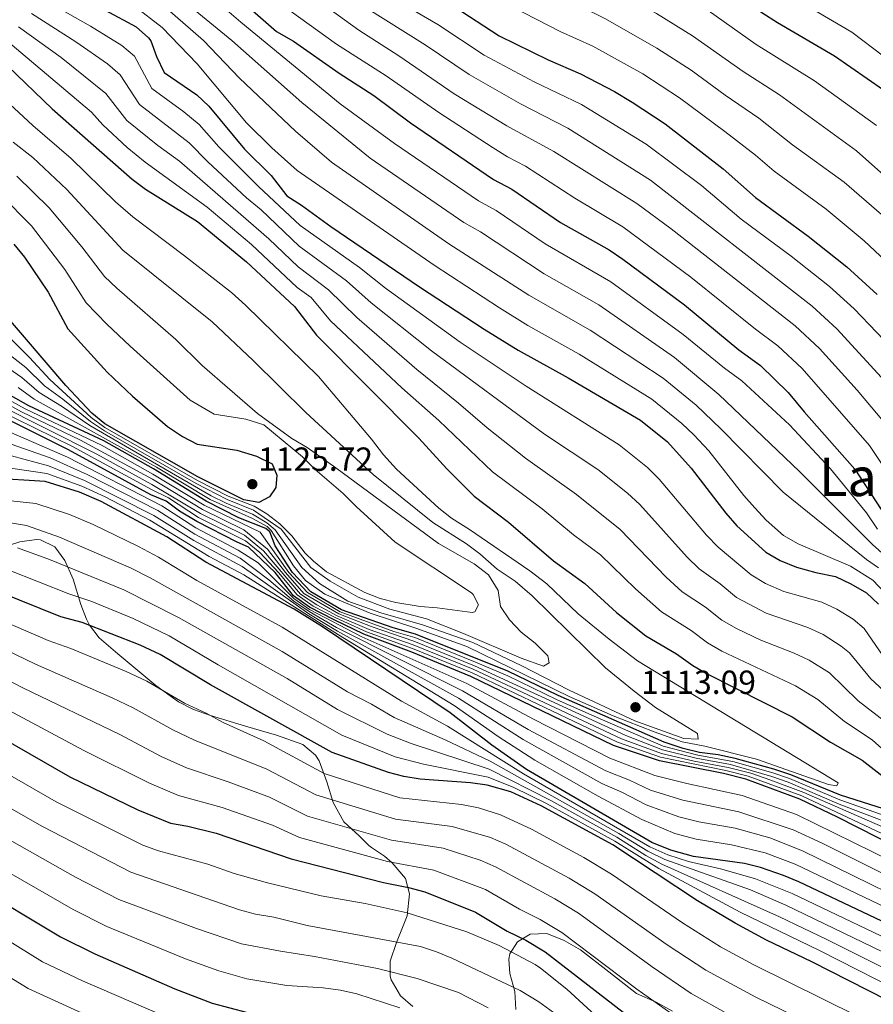
# Model space of a CAD drawing. Extents: x 539398 to 546263, y 714873 to 719542.
# Drawn here: x 542535 to 542791, y 717859 to 718154 of the extents above; entities that cross this region are included whole.
import ezdxf
from ezdxf.enums import TextEntityAlignment as Align

# ---------------------------------------------------------------- set-up
doc = ezdxf.new("R2010")
doc.units = 0
doc.header["$MEASUREMENT"] = 0
doc.linetypes.add('DGN Style 3', pattern=[107.43866, 76.7419, -30.69676])
for name, color, linetype in [('Nivel 35', 7, 'Continuous'), ('Nivel 4', 7, 'Continuous'), ('Nivel 41', 7, 'Continuous'), ('Nivel 45', 7, 'Continuous'), ('Nivel 5', 7, 'Continuous'), ('Nivel 57', 7, 'Continuous'), ('Nivel 7', 7, 'Continuous')]:
    doc.layers.add(name, color=color, linetype=linetype)
doc.styles.add('Style-arial', font='arial.shx', dxfattribs={"bigfont": 'arialbig.shx'})
doc.styles.add('Style-times', font='times.shx', dxfattribs={"bigfont": 'timesbig.shx'})

# ---------------------------------------------------------------- blocks, each defined once
blk = doc.blocks.new('5PATER')
at = {"layer": 'Nivel 7', "linetype": 'Continuous', "lineweight": 0}
h = blk.add_hatch(color=53, dxfattribs=at)
edge = h.paths.add_edge_path()
edge.add_ellipse((0, 0), major_axis=(-1.1, -1.11), ratio=0.999422, start_angle=0, end_angle=360)

msp = doc.modelspace()

# ---------------------------------------------------------------- linework, layer by layer
at = {"layer": 'Nivel 35', "color": 92, "linetype": 'DGN Style 3', "lineweight": 0}
for points in [[(542528.681, 717995.601, 1040.4), (542535.441, 717997.761, 1041.96), (542540.421, 717998.413, 1042.401), (542541.641, 717998.321, 1042.32), (542545.99, 717996.214, 1041.011), (542548.918, 717992.176, 1038.506), (542551.49, 717986.571, 1035.899), (542553.721, 717978.961, 1033.26), (542555.397, 717974.583, 1031.505), (542556.361, 717972.801, 1030.77), (542559.275, 717969.017, 1029.27), (542564.863, 717964.161, 1027.409), (542576.241, 717954.641, 1025.31), (542583.041, 717949.761, 1024.83), (542587.511, 717947.524, 1024.949), (542592.641, 717945.681, 1025.31), (542603.161, 717942.481, 1026.33), (542607.954, 717941.106, 1026.331), (542612.361, 717939.841, 1025.67), (542620.321, 717936.961, 1023.81), (542624.146, 717933.84, 1022.825), (542625.201, 717932.081, 1022.43), (542627.521, 717925.841, 1021.29), (542629.401, 717919.601, 1019.07)], [(542629.401, 717919.601, 1019.07), (542632.601, 717913.841, 1016.91), (542637.161, 717909.601, 1015.29), (542638.766, 717907.966, 1011.01), (542640.092, 717906.729, 1005.796), (542640.841, 717906.161, 1005.12), (542644.759, 717903.466, 1003.869), (542647.121, 717901.521, 1003.35), (542651.041, 717896.801, 1002.57), (542652.314, 717892.179, 1000.916), (542651.601, 717885.591, 997.913), (542648.361, 717877.681, 994.65), (542646.521, 717872.001, 992.49), (542646.494, 717867.491, 990.332), (542646.761, 717866.481, 989.85), (542649.561, 717861.681, 987.69), (542653.315, 717858.445, 986.865)], [(542684.161, 717857.521, 991.25), (542683.881, 717862.961, 993.17), (542682.401, 717868.321, 995.3), (542682.031, 717872.607, 997.949), (542682.321, 717874.241, 998.93), (542684.681, 717877.841, 1000.79), (542688.464, 717880.127, 1003.127), (542693.468, 717880.37, 1005.377), (542698.664, 717878.223, 1006.664), (542703.577, 717875.43, 1006.483), (542712.001, 717868.801, 1005.74), (542720.325, 717862.368, 1005.691), (542726.281, 717859.761, 1006.13), (542731.121, 717857.041, 1005.77)]]:
    msp.add_polyline3d(points, dxfattribs=at)
at = {"layer": 'Nivel 4', "color": 30, "linetype": 'Continuous', "lineweight": 30, "flags": 128}
for points, elevation in [([(542794.401, 718133.201), (542779.681, 718143.361), (542762.619, 718153.314), (542757.915, 718156.326), (542746.455, 718164.591), (542717.601, 718182.081), (542703.001, 718189.681), (542688.401, 718196.401), (542651.968, 718214.375), (542635.561, 718224.401), (542622.719, 718231.15), (542613.681, 718236.321), (542587.985, 718255.983), (542583.601, 718258.401), (542567.671, 718268.425), (542546.841, 718280.561), (542515.641, 718297.921)], 1000), ([(542511.241, 718247.281), (542538.651, 718230.621), (542553.041, 718222.561), (542558.281, 718220.161), (542606.166, 718192.993), (542612.801, 718190.241), (542623.881, 718184.721), (542643.041, 718171.521), (542665.681, 718158.241), (542679.121, 718149.441), (542693.815, 718142.21), (542703.561, 718138.081), (542713.721, 718132.801), (542719.081, 718129.601), (542728.961, 718123.121), (542746.311, 718109.574), (542756.023, 718100.968), (542771.811, 718089.415), (542783.401, 718080.241), (542792.481, 718071.921)], 1025), ([(542485.902, 718227.378), (542545.053, 718194.64), (542562.043, 718186.782), (542568.335, 718182.854), (542588.471, 718171.723), (542612.383, 718150.77), (542617.521, 718147.841), (542631.23, 718138.272), (542641.561, 718131.521), (542652.601, 718123.361), (542677.441, 718106.401), (542683.001, 718103.441), (542697.561, 718093.521), (542712.121, 718085.281), (542716.296, 718082.529), (542734.721, 718068.801), (542751.041, 718055.281), (542757.561, 718050.641), (542765.853, 718042.543), (542770.601, 718036.721), (542785.838, 718019.516), (542795.401, 718004.801)], 1050), ([(542561.001, 718157.121), (542570.281, 718152.161), (542574.075, 718148.888), (542574.721, 718147.921), (542576.404, 718143.211), (542578.719, 718138.491), (542588.481, 718131.761), (542592.163, 718128.378), (542602.801, 718115.521), (542610.801, 718107.601), (542615.481, 718101.441), (542619.921, 718098.721), (542628.684, 718092.338), (542655.245, 718074.214), (542674.681, 718061.521), (542684.841, 718055.201), (542699.899, 718046.946), (542721.561, 718034.241), (542729.641, 718027.761), (542736.7, 718019.854), (542747.121, 718006.321), (542750.43, 718002.571), (542759.121, 717994.641), (542763.435, 717992.115), (542768.322, 717990.139), (542774.081, 717988.561), (542780.001, 717987.361), (542784.561, 717985.201), (542789.321, 717982.481), (542792.935, 717979.031)], 1075), ([(542531.88, 718140.383), (542545.121, 718127.601), (542569.121, 718106.481), (542573.16, 718103.533), (542588.761, 718093.761), (542603.441, 718081.681), (542617.841, 718068.321), (542624.441, 718059.761), (542655.081, 718028.801), (542663.521, 718019.681), (542671.722, 718011.451), (542682.001, 718003.601), (542695.499, 717992.099), (542704.841, 717985.281), (542714.321, 717976.561), (542723.161, 717969.601), (542732.352, 717964.137), (542737.201, 717960.641), (542741.541, 717958.155), (542767.021, 717945.266), (542778.561, 717937.681), (542787.963, 717932.309), (542802.761, 717920.801)], 1100), ([(542533.681, 718086.961), (542536.859, 718083.098), (542543.961, 718072.641), (542549.841, 718061.601), (542561.601, 718048.641), (542569.248, 718041.423), (542579.681, 718032.321), (542584.201, 718029.361), (542588.613, 718027.001), (542600.521, 718025.201), (542606.441, 718023.441), (542611.121, 718021.121), (542612.481, 718017.761), (542612.201, 718014.001), (542610.321, 718011.201), (542607.081, 718009.521), (542602.641, 718010.321), (542588.846, 718017.192), (542560.968, 718033.091), (542557.057, 718036.296), (542549.201, 718044.641), (542530.401, 718066.721)], 1125), ([(542803.161, 717914.881), (542781.481, 717921.761), (542766.666, 717927.949), (542761.565, 717929.626), (542749.881, 717932.801), (542744.801, 717933.921), (542739.241, 717934.641), (542734.381, 717935.812), (542728.688, 717937.646), (542696.868, 717951.671), (542681.741, 717958.965), (542654.071, 717970.098), (542647.43, 717972.017), (542631.935, 717977.392), (542622.711, 717982.766), (542617.177, 717988.525), (542612.012, 717996.586), (542610.401, 718000.801), (542609.201, 718001.761), (542601.161, 718004.961), (542591.291, 718009.921), (542575.523, 718019.631), (542560.619, 718028.009), (542538.149, 718038.519), (542500.475, 718059.719)], 1100), ([(542798.897, 717905.932), (542780.601, 717915.201), (542769.281, 717920.561), (542753.161, 717926.641), (542746.441, 717928.321), (542727.202, 717932.126), (542713.47, 717936.699), (542670.673, 717957.429), (542652.964, 717964.723), (542638.576, 717970.098), (542629.721, 717974.321), (542622.343, 717978.159), (542617.546, 717981.614), (542612.012, 717988.525), (542604.041, 717996.161), (542600.609, 717997.633), (542588.502, 718003.848), (542583.323, 718006.969), (542579.281, 718009.921), (542574.761, 718011.841), (542550.001, 718025.361), (542532.702, 718034.075)], 1075), ([(542811.239, 717875.865), (542769.001, 717895.841), (542764.374, 717897.733), (542757.521, 717900.081), (542752.683, 717901.36), (542737.401, 717903.441), (542730.681, 717905.281), (542724.921, 717907.601), (542687.361, 717929.521), (542677.001, 717936.801), (542664.482, 717946.497), (542626.206, 717972.232), (542617.739, 717977.562), (542591.241, 717991.681), (542579.561, 717999.281), (542559.841, 718009.841), (542553.302, 718012.652), (542543.041, 718015.841), (542526.841, 718016.801)], 1050), ([(542800.961, 717857.521), (542772.961, 717871.841), (542759.326, 717878.314), (542749.909, 717883.389), (542738.681, 717890.161), (542713.241, 717906.881), (542691.761, 717918.561), (542682.653, 717922.792), (542675.569, 717924.847), (542670.609, 717925.544), (542655.502, 717926.601), (542650.569, 717927.363), (542645.961, 717928.641), (542629.121, 717934.641), (542592.649, 717954.868), (542577.521, 717964.001), (542571.521, 717966.801), (542554.121, 717973.521), (542547.721, 717975.281), (542516.681, 717987.761)], 1025), ([(542517.641, 717946.081), (542550.477, 717927.302), (542570.801, 717917.361), (542580.615, 717913.4), (542585.8, 717912.471), (542594.281, 717910.401), (542616.801, 717902.721), (542644.481, 717895.601), (542652.025, 717894.152), (542656.841, 717892.801), (542672.024, 717886.736), (542681.521, 717881.041), (542687.161, 717878.321), (542693.001, 717874.801), (542723.798, 717850.949)], 1000), ([(542521.284, 717895.167), (542547.601, 717879.361), (542557.977, 717874.218), (542581.881, 717863.761), (542593.121, 717859.441), (542603.71, 717856.622)], 975)]:
    msp.add_lwpolyline(points, dxfattribs=dict(at, elevation=elevation))
at = {"layer": 'Nivel 5', "color": 30, "linetype": 'Continuous', "lineweight": 0, "flags": 128}
for points, elevation in [([(542520.748, 718306.919), (542571.923, 718277.504), (542592.119, 718264.326), (542611.171, 718249.9), (542615.58, 718247.537), (542620.123, 718243.794), (542631.223, 718237.319), (542655.949, 718221.496), (542706.674, 718196.865), (542745.614, 718174.073), (542751.637, 718171.138), (542762.244, 718163.957), (542784.904, 718150.567), (542803.931, 718136.122)], 995), ([(542792.342, 718122.571), (542773.755, 718135.94), (542756.237, 718146.841), (542741.816, 718157.044), (542712.727, 718174.247), (542660.375, 718200.789), (542647.174, 718207.876), (542632.064, 718217.042), (542619.547, 718223.725), (542606.97, 718230.949), (542583.783, 718247.831), (542540.932, 718273.129), (542510.662, 718289.92)], 1005), ([(542799.014, 718103.65), (542786.301, 718114.975), (542763.227, 718131.746), (542752.308, 718138.774), (542737.177, 718149.497), (542726.31, 718156.148), (542714.357, 718163.033), (542692.534, 718174.107), (542656.468, 718193.251), (542641.919, 718201.648), (542633.448, 718206.964), (542607.627, 718220.973), (542600.09, 718225.453), (542579.582, 718239.68), (542528.722, 718269.374)], 1010), ([(542793.809, 718095.847), (542782.575, 718105.553), (542767.131, 718116.788), (542757.046, 718124.744), (542746.965, 718131.636), (542736.694, 718139.169), (542726.406, 718145.798), (542710.887, 718154.644), (542687.786, 718166.104), (542651.992, 718186.007), (542630.259, 718199.549), (542608.312, 718210.981), (542596.281, 718217.892), (542575.38, 718231.528), (542562.278, 718238.776), (542519.991, 718263.647)], 1015), ([(542796.622, 718080.516), (542788.605, 718088.044), (542777.193, 718097.484), (542761.577, 718108.878), (542755.978, 718113.677), (542746.877, 718120.766), (542733.27, 718130.83), (542722.218, 718138.032), (542707.224, 718146.362), (542697.426, 718150.78), (542683.046, 718158.119), (542670.225, 718165.873), (542647.516, 718178.764), (542627.07, 718192.135), (542612.203, 718199.928), (542604.527, 718203.359), (542571.179, 718223.377), (542542.881, 718239.098), (542515.616, 718255.464)], 1020), ([(542795.975, 718044.616), (542780.432, 718061.634), (542773.065, 718068.401), (542724.589, 718106.138), (542699.723, 718121.821), (542685.587, 718129.031), (542670.164, 718137.881), (542657.021, 718146.771), (542633.396, 718161.668), (542623.692, 718169.047), (542606.522, 718179.922), (542582.945, 718193.794), (542552.784, 718210.586), (542547.717, 718212.99), (542506.111, 718236.747)], 1035), ([(542796.52, 718031.346), (542786.461, 718043.274), (542775.223, 718055.67), (542767.897, 718062.481), (542730.707, 718091.554), (542720.433, 718099.185), (542695.531, 718114.754), (542681.474, 718122.442), (542665.686, 718132.101), (542649.053, 718143.473), (542637.129, 718151.181), (542628.544, 718157.395), (542606.149, 718172.542), (542583.194, 718187.643), (542550.035, 718205.799), (542545.055, 718208.205), (542503.546, 718231.481)], 1040), ([(542799.007, 718053.572), (542785.642, 718067.601), (542778.233, 718074.321), (542766.703, 718083.378), (542751.762, 718094.534), (542739.843, 718104.563), (542723.214, 718117.016), (542703.882, 718128.838), (542689.701, 718135.62), (542674.642, 718143.661), (542660.82, 718152.831), (542646.46, 718161.279), (542631.903, 718171.766), (542609.135, 718185.359), (542555.532, 718215.373), (542550.379, 718217.775), (542534.368, 718226.771)], 1030), ([(542801.706, 718009.391), (542790.252, 718026.597), (542770.012, 718049.705), (542762.729, 718056.561), (542755.979, 718061.487), (542736.635, 718077.059), (542716.277, 718092.233), (542701.865, 718100.737), (542687.113, 718110.369), (542681.636, 718113.172), (542677.36, 718115.853), (542661.03, 718126.436), (542645.307, 718137.497), (542630.41, 718146.909), (542605.775, 718164.775), (542589.352, 718177.203), (542560.959, 718193.543), (542542.393, 718203.42), (542505.439, 718223.947)], 1045), ([(542792.634, 718001.565), (542789.343, 718006.414), (542778.519, 718019.619), (542766.202, 718032.824), (542751.977, 718046.065), (542746.761, 718049.777), (542734.382, 718059.963), (542712.663, 718075.66), (542692.985, 718087.121), (542678.287, 718097.048), (542673.001, 718099.963), (542647.817, 718117.156), (542631.53, 718129.043), (542601.67, 718153.512), (542591.965, 718162.056), (542576.491, 718172.894), (542570.349, 718176.415), (542547.711, 718188.138), (542523.438, 718201.431)], 1055), ([(542794.857, 717993.541), (542791.065, 717996.961), (542769.188, 718018.842), (542745.065, 718041.923), (542731.767, 718053.063), (542709.016, 718068.772), (542692.662, 718078.094), (542673.573, 718090.656), (542668.562, 718093.526), (542640.488, 718112.731), (542619.959, 718129.432), (542599.057, 718148.074), (542579.275, 718164.386), (542561.241, 718174.982), (542545.224, 718183.212), (542519.389, 718197.371)], 1060), ([(542792.865, 717989.997), (542789.343, 717992.432), (542764.336, 718012.628), (542745.667, 718031.655), (542738.201, 718038.769), (542728.365, 718046.789), (542706.457, 718061.179), (542688.066, 718071.66), (542664.123, 718087.088), (542628.917, 718111.566), (542618.093, 718120.887), (542601.296, 718136.811), (542590.472, 718148.074), (542578.901, 718158.172), (542561.438, 718168.817), (542542.738, 718178.286), (542516.888, 718192.475)], 1065), ([(542800.25, 717976.683), (542791.21, 717986.218), (542784.491, 717990.49), (542768.841, 717997.175), (542764.464, 717999.616), (542759.227, 718004.295), (542755.789, 718007.903), (542752.479, 718011.652), (542742.027, 718025.008), (542737.518, 718029.794), (542733.921, 718033.265), (542724.963, 718040.515), (542703.178, 718054.062), (542687.761, 718062.658), (542679.257, 718067.921), (542659.684, 718080.651), (542618.588, 718109.048), (542610.958, 718115.882), (542603.393, 718123.378), (542588.606, 718141.083), (542578.155, 718151.958), (542569.859, 718158.355), (542540.252, 718173.36), (542514.389, 718187.577)], 1070), ([(542542.87, 718160.105), (542556.615, 718152.384), (542565.999, 718146.588), (542569.785, 718143.309), (542575.002, 718133.67), (542584.609, 718126.705), (542589.209, 718122.878), (542595.156, 718116.183), (542607.053, 718104.307), (542619.508, 718092.578), (542637.266, 718079.988), (542645.058, 718073.839), (542667.447, 718057.63), (542687.266, 718044.458), (542715.171, 718026.815), (542723.62, 718020.039), (542727.154, 718016.5), (542741.346, 717999.75), (542744.8, 717996.133), (542754.737, 717987.841), (542759.043, 717985.301), (542764.547, 717982.91), (542775.878, 717979.714), (542780.397, 717977.59), (542785.307, 717974.543), (542788.587, 717971.728), (542794.312, 717963.517)], 1080), ([(542538.984, 718156.153), (542552.23, 718147.647), (542561.718, 718141.015), (542565.496, 718137.73), (542571.285, 718128.849), (542586.256, 718117.378), (542591.775, 718111.693), (542603.445, 718100.876), (542607.773, 718097.315), (542619.199, 718086.373), (542633.419, 718076.048), (542640.783, 718069.431), (542658.899, 718054.982), (542692.804, 718030.016), (542708.781, 718019.39), (542717.599, 718012.317), (542721.31, 718008.964), (542735.572, 717993.179), (542739.156, 717989.692), (542745.414, 717985.174), (542750.353, 717981.041), (542759.186, 717976.365), (542771.755, 717972.067), (542776.275, 717969.949), (542781.754, 717966.508), (542784.24, 717964.426), (542790.611, 717956.712), (542798.338, 717949.592)], 1085), ([(542535.099, 718152.202), (542547.844, 718142.91), (542561.206, 718132.151), (542567.568, 718124.029), (542576.865, 718116.593), (542583.303, 718111.878), (542610.135, 718088.571), (542618.891, 718080.168), (542627.985, 718073.329), (542636.508, 718065.023), (542654.447, 718049.467), (542666.985, 718039.361), (542675.556, 718031.965), (542687.101, 718022.816), (542702.391, 718011.965), (542715.434, 718001.409), (542729.24, 717987.163), (542734.068, 717982.789), (542741.06, 717978.162), (542745.969, 717974.241), (542750.298, 717971.739), (542757.607, 717968.24), (542767.632, 717964.42), (542772.151, 717962.293), (542778.211, 717958.48), (542786.833, 717950.129), (542794.72, 717943.978)], 1090), ([(542531.213, 718148.25), (542556.917, 718126.572), (542560.385, 718122.795), (542567.677, 718115.998), (542572.993, 718111.537), (542591.569, 718098.113), (542604.885, 718086.892), (542618.582, 718073.963), (542622.834, 718070.983), (542628.593, 718064.021), (542649.995, 718043.952), (542661.033, 718034.081), (542677.127, 718018.733), (542692.074, 718007.651), (542701.491, 717999.901), (542709.528, 717993.833), (542720.017, 717983.634), (542727.838, 717976.804), (542736.706, 717971.149), (542741.585, 717967.441), (542745.919, 717964.947), (542768.018, 717954.619), (542774.684, 717950.471), (542782.697, 717943.905), (542791.042, 717938.386), (542794.936, 717934.927)], 1095), ([(542534.928, 718043.989), (542539.711, 718040.504), (542576.45, 718020.134), (542592.5, 718010.481), (542604.98, 718004.825), (542609.641, 718002.321), (542610.761, 718001.201), (542617.521, 717990.561), (542621.081, 717986.161), (542626.881, 717982.081), (542640.521, 717976.321), (542654.161, 717971.921), (542669.441, 717966.401), (542700.201, 717951.361), (542713.361, 717945.601), (542725.601, 717940.801), (542734.041, 717937.841), (542740.841, 717936.481), (542756.361, 717932.641), (542777.961, 717925.041), (542780.361, 717924.641), (542780.801, 717925.521), (542720.681, 717962.081), (542712.161, 717968.561), (542702.881, 717976.161), (542693.481, 717985.121), (542688.361, 717989.041), (542670.321, 718001.441), (542664.881, 718004.801), (542661.121, 718007.841), (542648.401, 718019.521), (542644.481, 718023.841), (542640.881, 718028.561), (542624.961, 718047.361), (542603.081, 718068.721), (542598.881, 718072.481), (542584.841, 718083.521), (542569.374, 718095.176), (542564.089, 718099.713), (542550.805, 718112.635), (542539.305, 718122.577), (542526.714, 718134.178)], 1105), ([(542605.232, 718006.048), (542609.481, 718003.441), (542612.041, 718001.361), (542619.961, 717990.081), (542625.281, 717985.281), (542633.841, 717980.001), (542643.681, 717976.481), (542656.201, 717972.881), (542671.281, 717967.601), (542685.761, 717960.721), (542700.121, 717953.281), (542719.881, 717944.081), (542734.521, 717938.801), (542738.881, 717938.561), (542738.681, 717940.321), (542726.001, 717948.081), (542719.641, 717952.961), (542711.081, 717960.001), (542689.041, 717981.601), (542684.001, 717985.921), (542678.521, 717989.521), (542673.361, 717994.161), (542669.361, 717997.201), (542659.321, 718003.521), (542641.401, 718017.921), (542621.201, 718036.561), (542605.441, 718052.161), (542593.081, 718063.681), (542566.374, 718085.167), (542549.553, 718103.417), (542539.347, 718112.992), (542533.489, 718117.553)], 1110), ([(542613.761, 718001.521), (542622.721, 717990.081), (542628.481, 717985.921), (542636.881, 717981.201), (542646.401, 717977.601), (542657.361, 717974.641), (542668.441, 717970.321), (542685.721, 717962.881), (542692.481, 717960.481), (542694.201, 717961.521), (542693.801, 717963.601), (542689.921, 717967.361), (542685.721, 717970.721), (542682.241, 717974.401), (542679.601, 717978.401), (542678.841, 717983.121), (542675.961, 717987.841), (542671.641, 717991.121), (542661.001, 717997.281), (542630.201, 718019.921), (542621.561, 718026.001), (542617.041, 718028.721), (542606.681, 718036.241), (542590.161, 718050.641), (542582.201, 718058.401), (542564.535, 718073.779), (542560.863, 718077.311), (542554.025, 718086.177), (542544.262, 718097.931), (542534.583, 718107.34)], 1115), ([(542521.267, 718069.98), (542538.339, 718053.043), (542544.397, 718046.461), (542556.877, 718035.048), (542560.898, 718032.074), (542588.767, 718016.104), (542597.87, 718011.481), (542605.736, 718008.494), (542609.463, 718006.173), (542613.417, 718003.107), (542617.001, 717999.601), (542621.041, 717994.401), (542623.491, 717991.927), (542627.401, 717988.801), (542638.886, 717982.596), (542643.521, 717980.721), (542648.233, 717979.557), (542655.441, 717978.401), (542660.601, 717978.001), (542671.081, 717976.561), (542671.921, 717976.721), (542673.001, 717978.881), (542671.361, 717982.001), (542670.842, 717982.43), (542647.942, 717997.643), (542636.281, 718008.321), (542632.401, 718012.241), (542624.027, 718019.434), (542620.215, 718023.201), (542608.619, 718032.799), (542603.214, 718034.54), (542593.687, 718035.98), (542586.542, 718040.236), (542568.577, 718056.394), (542561.574, 718063), (542555.352, 718069.456), (542548.993, 718079.409), (542538.971, 718092.446), (542529.82, 718101.688)], 1120), ([(542531.771, 718054.27), (542537.202, 718050.025), (542542.835, 718044.475), (542548.333, 718040.53), (542556.674, 718033.835), (542560.828, 718031.058), (542588.329, 718015.212), (542597.576, 718010.412), (542605.484, 718007.271), (542613.761, 718001.521)], 1115), ([(542529.539, 718051.472), (542536.065, 718047.007), (542541.273, 718042.49), (542547.899, 718038.474), (542556.485, 718032.636), (542592.8, 718011.562), (542597.281, 718009.343), (542605.232, 718006.048)], 1110), ([(542802.005, 717913.123), (542781.305, 717920.449), (542766.253, 717926.824), (542761.236, 717928.518), (542749.193, 717931.905), (542738.719, 717933.765), (542728.39, 717936.542), (542710.102, 717944.345), (542696.588, 717950.42), (542681.786, 717957.563), (542672.105, 717961.643), (542653.849, 717969.023), (542647.6, 717970.908), (542631.492, 717976.777), (542621.678, 717982.535), (542616.144, 717988.525), (542607.515, 718000.653), (542590.733, 718008.706), (542575.37, 718018.073), (542559.936, 718026.692), (542537.059, 718037.63), (542529.17, 718041.953)], 1095), ([(542808.321, 717906.161), (542770.469, 717922.582), (542760.58, 717926.304), (542754.592, 717928.359), (542747.817, 717930.113), (542737.675, 717932.013), (542727.796, 717934.334), (542715.896, 717938.691), (542671.389, 717959.536), (542653.406, 717966.873), (542640.228, 717971.52), (542630.606, 717975.549), (542624.451, 717978.859), (542619.612, 717982.074), (542608.551, 717995.063), (542602.84, 717999.719), (542589.617, 718006.277), (542575.065, 718014.957), (542558.571, 718024.058), (542528.645, 718039.017)], 1085), ([(542809.241, 717908.401), (542781.129, 717919.137), (542765.84, 717925.699), (542760.908, 717927.411), (542748.505, 717931.009), (542738.197, 717932.889), (542728.093, 717935.438), (542717.11, 717939.687), (542671.747, 717960.589), (542653.628, 717967.948), (542641.054, 717972.232), (542631.049, 717976.163), (542620.645, 717982.305), (542615.111, 717988.525), (542609.705, 717995.57), (542602.593, 718001.347), (542590.175, 718007.491), (542575.218, 718016.515), (542553.653, 718028.22), (542535.97, 718036.741), (542528.908, 718040.485)], 1090), ([(542800.73, 717907.156), (542769.875, 717921.571), (542753.876, 717927.5), (542747.129, 717929.217), (542727.499, 717933.23), (542714.683, 717937.695), (542671.031, 717958.482), (542653.185, 717965.798), (542639.402, 717970.809), (542630.163, 717974.935), (542623.397, 717978.509), (542618.579, 717981.844), (542613.045, 717988.525), (542607.398, 717994.555), (542603.087, 717998.091), (542589.059, 718005.062), (542579.98, 718010.969), (542574.913, 718013.399), (542551.218, 718026.314), (542528.383, 718037.549)], 1080), ([(542532.773, 718030.546), (542549.706, 718023.115), (542578.073, 718008.513), (542588.211, 718001.959), (542600.922, 717995.292), (542606.902, 717991.431), (542617.584, 717980.803), (542622.269, 717977.506), (542637.948, 717969.283), (542669.434, 717955.242), (542689.43, 717944.556), (542712.305, 717932.895), (542725.882, 717927.725), (542735.441, 717925.265), (542752.074, 717921.719), (542768.299, 717915.995), (542796.845, 717902.056)], 1070), ([(542532.844, 718027.017), (542544.537, 718022.902), (542555.645, 718017.915), (542576.865, 718007.105), (542587.921, 718000.071), (542601.496, 717992.818), (542610.106, 717986.375), (542617.623, 717979.993), (542622.195, 717976.853), (542630.347, 717972.118), (542668.196, 717953.056), (542687.89, 717941.516), (542711.14, 717929.091), (542718.26, 717926.287), (542724.562, 717923.324), (542734.251, 717920.269), (542750.987, 717916.798), (542767.318, 717911.429), (542776.009, 717907.434), (542811.644, 717889.547)], 1065), ([(542521.017, 718021.569), (542543.539, 718018.194), (542554.083, 718014.406), (542561.069, 718011.199), (542574.449, 718004.289), (542592.172, 717993.354), (542602.644, 717987.871), (542630.973, 717969.916), (542665.72, 717948.683), (542678.894, 717939.396), (542689.882, 717932.264), (542708.811, 717921.484), (542721.922, 717914.522), (542731.871, 717910.277), (542738.228, 717908.611), (542748.814, 717906.955), (542758.937, 717904.529), (542767.941, 717901.143), (542813.735, 717879.188)], 1055), ([(542532.915, 718023.489), (542544.038, 718020.548), (542554.864, 718016.161), (542575.657, 718005.697), (542587.63, 717998.183), (542602.07, 717990.345), (542622.121, 717976.2), (542630.66, 717971.017), (542666.958, 717950.869), (542686.35, 717938.475), (542709.976, 717925.288), (542716.162, 717922.578), (542723.242, 717918.923), (542733.061, 717915.273), (542739.055, 717913.781), (542749.901, 717911.876), (542760.353, 717908.978), (542770.154, 717905.108), (542816.231, 717882.511)], 1060), ([(542527.957, 718010.578), (542540.265, 718009.221), (542550.33, 718005.923), (542557.417, 718002.929), (542571.031, 717996.385), (542577.02, 717993.145), (542588.497, 717986.145), (542614.108, 717972.19), (542649.877, 717949.956), (542663.712, 717942.445), (542686.419, 717928.175), (542724.33, 717906.309), (542729.773, 717903.904), (542735.985, 717901.883), (542745.918, 717899.659)], 1045), ([(542525.969, 718004.539), (542537.49, 718002.601), (542547.358, 717999.195), (542568.821, 717989.889), (542574.479, 717987.009), (542614.108, 717964.884), (542633.65, 717952.767), (542640.857, 717949.066), (542647.72, 717945.047), (542662.942, 717938.394), (542676.428, 717932.019), (542715.066, 717910.337), (542723.739, 717905.018), (542728.866, 717902.528), (542754.476, 717893.404), (542765.131, 717888.83), (542802.635, 717870.72)], 1040), ([(542534.714, 717995.981), (542544.386, 717992.467), (542566.611, 717983.394), (542583.009, 717975.073), (542615.56, 717956.805), (542630.683, 717947.533), (542645.564, 717940.137), (542652.814, 717937.248), (542676.141, 717929.628), (542694.66, 717920.225), (542714.458, 717909.185), (542723.148, 717903.727), (542727.959, 717901.151), (542763.196, 717885.324), (542777.424, 717878.581), (542806.785, 717863.825)], 1035), ([(542531.939, 717989.361), (542550.145, 717982.193), (542557.057, 717979.853), (542569.397, 717974.737), (542580.265, 717969.537), (542594.886, 717960.909), (542632.043, 717939.802), (542648.005, 717933.328), (542656.468, 717931.138), (542675.855, 717927.237), (542683.594, 717924.137), (542693.21, 717919.393), (542713.849, 717908.033), (542727.052, 717899.775), (542751.431, 717886.727), (542775.192, 717875.211), (542803.873, 717860.673)], 1030), ([(542517.712, 717979.459), (542543.931, 717968.167), (542550.788, 717965.766), (542567.312, 717958.901), (542573.482, 717955.991), (542584.854, 717949.433), (542591.279, 717946.388), (542596.381, 717943.558), (542608.631, 717938.051), (542626.657, 717928.257), (542649.351, 717921.01), (542667.855, 717918.995), (542673.002, 717917.966), (542679.598, 717915.951), (542688.855, 717911.571), (542704.51, 717903.079), (542712.831, 717898.073), (542734.123, 717883.543), (542745.527, 717876.359), (542755.494, 717870.92), (542796.861, 717850.421)], 1020), ([(542525.171, 717968.272), (542540.142, 717961.053), (542563.103, 717951.001), (542569.443, 717947.981), (542581.341, 717941.415), (542587.835, 717938.28), (542609.49, 717929.622), (542624.193, 717921.873), (542648.133, 717914.658), (542665.101, 717912.446), (542676.543, 717909.111), (542681.145, 717907.094), (542700.173, 717896.889), (542707.873, 717892.255), (542729.565, 717876.925), (542741.145, 717869.329), (542756.164, 717861.229), (542792.761, 717843.321)], 1015), ([(542520.855, 717961.97), (542536.353, 717953.94), (542565.404, 717939.971), (542577.827, 717933.397), (542585.428, 717929.987), (542597.928, 717925.802), (542610.349, 717921.193), (542621.729, 717915.489), (542646.916, 717908.305), (542662.348, 717905.898), (542673.489, 717902.27), (542678.104, 717900.308), (542695.835, 717890.7), (542702.916, 717886.437), (542725.007, 717870.307), (542736.764, 717862.3), (542747.832, 717856.132)], 1010), ([(542510.833, 717958.565), (542554.685, 717935.201), (542574.314, 717925.379), (542583.021, 717921.693), (542596.104, 717918.101), (542611.208, 717912.764), (542619.265, 717909.105), (542645.698, 717901.953), (542659.594, 717899.349), (542675.064, 717893.522), (542685.229, 717887.642), (542691.498, 717884.51), (542697.958, 717880.619), (542720.449, 717863.689), (542732.382, 717855.27)], 1005), ([(542717.885, 717846.8), (542699.408, 717863.666), (542691.592, 717869.915), (542690.001, 717871.041), (542679.201, 717876.721), (542669.447, 717880.82), (542651.607, 717886.547), (542639.032, 717889.373), (542625.801, 717891.601), (542609.716, 717895.528), (542599.752, 717898.32), (542591.801, 717901.073), (542577.003, 717905.162), (542572.296, 717906.863), (542546.352, 717919.845), (542503.375, 717944.489)], 995), ([(542696.511, 717855.813), (542691.111, 717859.883), (542685.443, 717863.23), (542664.987, 717872.981), (542660.361, 717874.881), (542655.561, 717876.401), (542621.636, 717882.729), (542611.646, 717885.261), (542606.155, 717886.125), (542601.337, 717887.425), (542568.715, 717898.704), (542542.228, 717912.388), (542501.144, 717935.77)], 990), ([(542675.898, 717858.057), (542666.961, 717862.641), (542654.587, 717866.853), (542642.681, 717869.841), (542623.809, 717873.425), (542613.577, 717874.994), (542601.885, 717877.21), (542588.443, 717881.832), (542565.142, 717890.559), (542552.152, 717897.199), (542513.179, 717919.237)], 985), ([(542649.401, 717858.081), (542636.447, 717862.289), (542631.561, 717863.361), (542626.441, 717864.001), (542615.507, 717864.727), (542603.56, 717866.753), (542595.146, 717869.188), (542585.153, 717872.776), (542561.572, 717882.42), (542551.402, 717887.522), (542509.427, 717911.585)], 980), ([(542745.918, 717899.659), (542755.998, 717896.742), (542767.066, 717892.335), (542804.677, 717874.361), (542812.609, 717870.129), (542820.283, 717864.039), (542825.292, 717860.662)], 1045), ([(542515.468, 717888.392), (542542.28, 717871.879), (542554.288, 717866.121), (542579.006, 717855.462)], 970), ([(542516.906, 717876.755), (542537.947, 717863.871)], 965), ([(542537.947, 717863.871), (542560.971, 717853.358), (542585.444, 717843.518), (542599.137, 717839.425), (542610.462, 717837.119), (542620.824, 717833.862), (542624.881, 717831.281), (542631.121, 717829.121), (542641.841, 717823.201), (542662.121, 717813.361), (542677.791, 717805.282), (542689.07, 717800.481), (542733.441, 717772.161), (542746.801, 717763.841), (542755.001, 717759.281), (542769.943, 717748.42), (542785.201, 717739.201), (542789.193, 717736.189), (542803.401, 717724.241), (542823.601, 717705.281), (542826.266, 717702.937)], 965)]:
    msp.add_lwpolyline(points, dxfattribs=dict(at, elevation=elevation))
at = {"layer": 'Nivel 57', "color": 92, "linetype": 'DGN Style 3', "lineweight": 0}
for points in [[(542653.315, 717858.445, 986.865), (542649.561, 717861.681, 987.69), (542646.761, 717866.481, 989.85), (542646.494, 717867.491, 990.332), (542646.521, 717872.001, 992.49), (542648.361, 717877.681, 994.65), (542651.601, 717885.591, 997.913), (542652.314, 717892.179, 1000.916), (542651.041, 717896.801, 1002.57), (542647.121, 717901.521, 1003.35), (542644.759, 717903.466, 1003.869), (542640.841, 717906.161, 1005.12), (542640.092, 717906.729, 1005.796), (542638.766, 717907.966, 1011.01), (542637.161, 717909.601, 1015.29), (542632.601, 717913.841, 1016.91), (542629.401, 717919.601, 1019.07), (542627.521, 717925.841, 1021.29), (542625.201, 717932.081, 1022.43), (542624.146, 717933.84, 1022.825), (542620.321, 717936.961, 1023.81), (542612.361, 717939.841, 1025.67), (542607.954, 717941.106, 1026.331), (542603.161, 717942.481, 1026.33), (542592.641, 717945.681, 1025.31), (542587.511, 717947.524, 1024.949), (542583.041, 717949.761, 1024.83), (542576.241, 717954.641, 1025.31), (542564.863, 717964.161, 1027.409), (542559.275, 717969.017, 1029.27), (542556.361, 717972.801, 1030.77), (542555.397, 717974.583, 1031.505), (542553.721, 717978.961, 1033.26), (542551.49, 717986.571, 1035.899), (542548.918, 717992.176, 1038.506), (542545.99, 717996.214, 1041.011), (542541.641, 717998.321, 1042.32), (542540.421, 717998.413, 1042.401), (542535.441, 717997.761, 1041.96), (542528.681, 717995.601, 1040.4)], [(542731.121, 717857.041, 1005.77), (542726.281, 717859.761, 1006.13), (542720.325, 717862.368, 1005.691), (542712.001, 717868.801, 1005.74), (542703.577, 717875.43, 1006.483), (542698.664, 717878.223, 1006.664), (542693.468, 717880.37, 1005.377), (542688.464, 717880.127, 1003.127), (542684.681, 717877.841, 1000.79), (542682.321, 717874.241, 998.93), (542682.031, 717872.607, 997.949), (542682.401, 717868.321, 995.3), (542683.881, 717862.961, 993.17), (542684.161, 717857.521, 991.25)]]:
    msp.add_polyline3d(points, dxfattribs=at)

# ---------------------------------------------------------------- block references
at = {"layer": 'Nivel 7', "color": 53, "linetype": 'Continuous', "lineweight": 0}
for p in [(542605.161, 718015.041, 1125.72), (542720.041, 717948.161, 1113.09)]:
    msp.add_blockref('5PATER', p, dxfattribs=at)

# ---------------------------------------------------------------- texts
at = {"layer": 'Nivel 41', "color": 7, "linetype": 'Continuous', "lineweight": 0, "style": 'Style-arial'}
for s, p in [('1125.72', (542606.892, 718019.041, 1125.72)), ('1113.09', (542721.706, 717952.161, 1113.09))]:
    msp.add_text(s, height=7, dxfattribs=at).set_placement(p)
at = {"layer": 'Nivel 45', "color": 7, "linetype": 'Continuous', "lineweight": 0, "style": 'Style-times'}
msp.add_text('La Ladera de la Mina', height=11.5, dxfattribs=at).set_placement((542849.69, 718017.211, 1065.184), align=Align.MIDDLE_CENTER)

doc.saveas('drawing.dxf')
